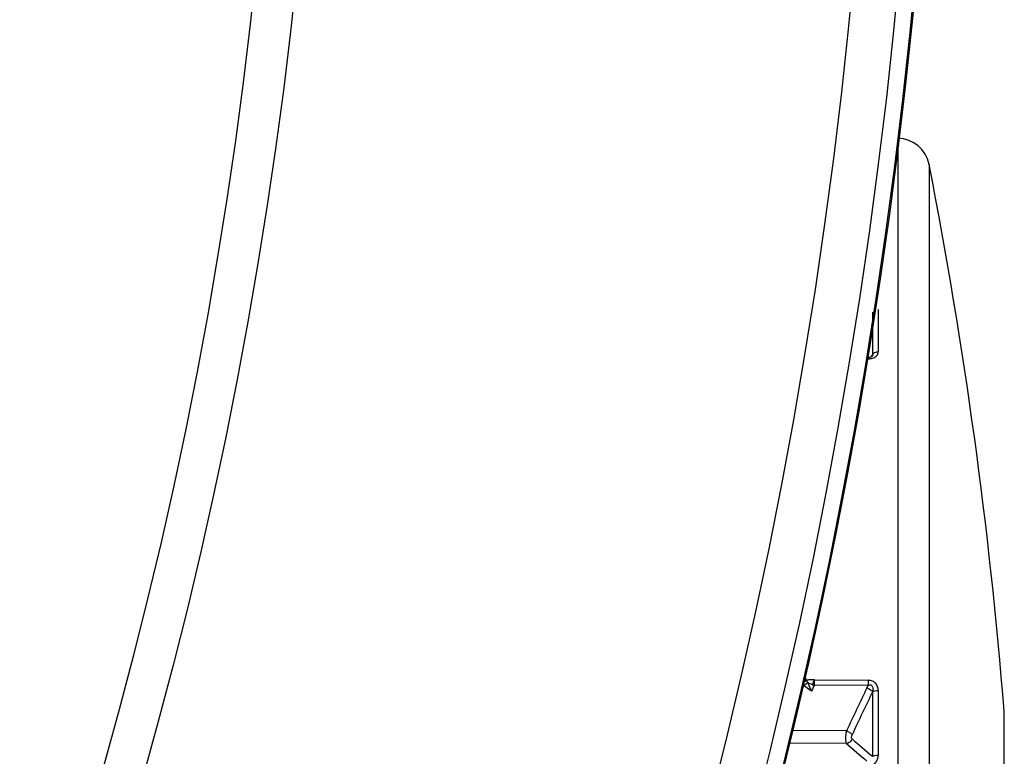
# Model space of a CAD drawing. Units: inches. Extents: x 536 to 10345, y -343 to 5164.
# Drawn here: x 1483 to 1513, y 1438 to 1461 of the extents above; entities that cross this region are included whole.
import ezdxf

# ---------------------------------------------------------------- set-up
doc = ezdxf.new("R2010")
doc.units = ezdxf.units.IN
doc.header["$MEASUREMENT"] = 0
doc.layers.get('0').update_dxf_attribs({"lineweight": 30})
doc.layers.add('02___PRT_ALL_AXES', color=7, linetype='Continuous', lineweight=30)

msp = doc.modelspace()

# ---------------------------------------------------------------- linework, layer by layer
at = {"color": 0, "linetype": 'Continuous'}
for p, q in [((1509.87, 1457.139), (1509.87, 1397.636)), ((1510.834, 1456.541), (1510.834, 1398.445)), ((1509.085, 1451.968), (1509.085, 1450.665)), ((1509.259, 1452.046), (1509.259, 1450.739)), ((1508.957, 1450.565), (1508.957, 1450.525)), ((1508.988, 1450.565), (1508.957, 1450.565)), ((1509.031, 1450.573), (1508.988, 1450.565)), ((1509.032, 1450.573), (1509.031, 1450.573)), ((1507.285, 1440.416), (1507.285, 1440.579)), ((1507.285, 1440.579), (1508.957, 1440.567)), ((1508.957, 1440.427), (1508.957, 1440.567)), ((1507.202, 1440.235), (1507.285, 1440.416)), ((1507.285, 1440.416), (1508.957, 1440.427)), ((1508.911, 1440.332), (1508.957, 1440.427)), ((1509.085, 1440.213), (1509.085, 1438.214)), ((1509.259, 1440.253), (1509.259, 1438.248)), ((1513.163, 1439.528), (1513.16, 1439.608)), ((1513.16, 1415.377), (1513.16, 1439.608)), ((1513.163, 1415.471), (1513.163, 1439.515)), ((1508.279, 1438.998), (1506.592, 1439.015)), ((1508.279, 1438.608), (1506.499, 1438.626))]:
    msp.add_line(p, q, dxfattribs=at)
for radius in [164.946, 164.945, 164.439, 163.039, 145.887, 144.622]:
    msp.add_circle((1346.145, 1477.493), radius, dxfattribs=at)
for centre, radius, start, end in [((1346.145, 1477.493), 164.997, 272.12702, 87.87298), ((1509.853, 1456.349), 1, 11.0542, 89), ((1508.926, 1450.711), 0.162, 286.6303, 295.5146), ((1506.927, 1440.566), 0.112, 48.2477, 54.8813), ((1511.002, 1439.67), 3.845, 166.289, 168.5612), ((1507.39, 1440.842), 0.439, 249.1346, 256.2089), ((1613.184, 1390.056), 115.76, 154.25851, 154.9891), ((1613.605, 1389.699), 116.086, 154.20589, 154.93297), ((1543.285, 1479.014), 53.238, 229.1348, 230.029), ((1542.914, 1478.39), 52.746, 228.9557, 229.8606)]:
    msp.add_arc(centre, radius, start, end, dxfattribs=at)
for points, start_tangent, end_tangent in [([(1509.085, 1450.665), (1509.07, 1450.633), (1508.996, 1450.564)], (-0.341948, -0.939719), (-0.902506, -0.430677)), ([(1509.021, 1450.528), (1509.083, 1450.54)], (0.993938, 0.10994), (0.96337, 0.268175)), ([(1509.085, 1450.665), (1509.091, 1450.619), (1509.032, 1450.573)], (0.42475, -0.905311), (-0.957349, -0.288935)), ([(1509.083, 1450.54), (1509.217, 1450.623), (1509.259, 1450.739)], (0.96337, 0.268175), (0.000797, 1)), ([(1509.085, 1450.665), (1509.118, 1450.696), (1509.259, 1450.739)], (0.621453, 0.783451), (0.999537, -0.030439)), ([(1508.957, 1450.525), (1509.021, 1450.528)], (0.999911, -0.013338), (0.993938, 0.10994)), ([(1507.081, 1440.502), (1507.054, 1440.476), (1506.952, 1440.406)], (-0.67938, -0.733786), (-0.891957, -0.452119)), ([(1507.035, 1440.564), (1507.027, 1440.588), (1507.002, 1440.65)], (-0.276447, 0.961029), (-0.447634, 0.894217)), ([(1507.267, 1440.581), (1507.139, 1440.581), (1507.035, 1440.564)], (-0.997421, 0.071778), (-0.964332, -0.264697)), ([(1507.081, 1440.502), (1507.068, 1440.519), (1507.035, 1440.564)], (-0.62665, 0.779301), (-0.586646, 0.809844)), ([(1507.202, 1440.235), (1507.171, 1440.299), (1507.081, 1440.502)], (-0.439876, 0.898058), (-0.398576, 0.917135)), ([(1507.081, 1440.502), (1507.115, 1440.484), (1507.234, 1440.432)], (0.876501, -0.481399), (0.934126, -0.356944)), ([(1507.285, 1440.579), (1507.267, 1440.581)], (-0.999971, 0.007633), (-0.979319, 0.202322)), ([(1509.259, 1440.253), (1509.182, 1440.471), (1509.082, 1440.543), (1508.957, 1440.567)], (-0.000554, 1), (-0.999969, 0.007834)), ([(1507.202, 1440.235), (1507.011, 1440.361), (1506.952, 1440.406)], (-0.862285, 0.506423), (-0.787188, 0.616714)), ([(1508.911, 1440.332), (1509.017, 1440.276), (1509.085, 1440.213)], (0.925099, -0.379727), (0.567693, -0.82324)), ([(1508.957, 1440.427), (1509.034, 1440.424), (1509.064, 1440.4), (1509.083, 1440.367), (1509.093, 1440.29), (1509.085, 1440.213)], (0.966189, 0.257836), (-0.176501, -0.9843)), ([(1509.085, 1440.213), (1509.159, 1440.243), (1509.259, 1440.253)], (0.822332, 0.569008), (0.999858, 0.016824)), ([(1508.279, 1438.608), (1508.265, 1438.672), (1508.26, 1438.769), (1508.265, 1438.884), (1508.279, 1438.998)], (-0.384462, 0.923141), (0.164564, 0.986366)), ([(1508.453, 1438.882), (1508.384, 1438.944), (1508.279, 1438.998)], (-0.583626, 0.812023), (-0.92946, 0.368922)), ([(1508.453, 1438.753), (1508.384, 1438.656), (1508.279, 1438.608)], (-0.350541, -0.936547), (-0.98963, -0.143638)), ([(1508.453, 1438.753), (1508.435, 1438.806), (1508.453, 1438.882)], (-0.756055, 0.654508), (0.423592, 0.905853)), ([(1508.957, 1437.928), (1509.082, 1437.951), (1509.182, 1438.024), (1509.24, 1438.13), (1509.259, 1438.248)], (0.999983, -0.005908), (0.000536, 1)), ([(1509.085, 1438.214), (1509.159, 1438.24), (1509.259, 1438.248)], (0.86378, 0.503869), (0.999509, -0.03133))]:
    msp.add_spline(points, degree=3, dxfattribs=dict(at, start_tangent=start_tangent, end_tangent=end_tangent))
for points, knots in [([(1507.035, 1440.564), (1507.026, 1440.552), (1506.998, 1440.523), (1506.962, 1440.5), (1506.939, 1440.489)], [0, 0, 0, 0, 0.044882, 0.1224211, 0.1224211, 0.1224211, 0.1224211]), ([(1506.952, 1440.406), (1506.945, 1440.412), (1506.936, 1440.419), (1506.927, 1440.426), (1506.925, 1440.428)], [0, 0, 0, 0, 0.02531289, 0.03465658, 0.03465658, 0.03465658, 0.03465658])]:
    msp.add_open_spline(points, degree=3, knots=knots, dxfattribs=at)
msp.add_open_spline([(1507.002, 1440.65), (1506.992, 1440.624), (1506.978, 1440.6), (1506.96, 1440.58)], degree=3, dxfattribs=at)
at = {"layer": '02___PRT_ALL_AXES', "color": 0, "linetype": 'Continuous'}
msp.add_arc((1362.145, 1427.493), 151.5, 4.5868, 11.05423, dxfattribs=at)

doc.saveas('drawing.dxf')
